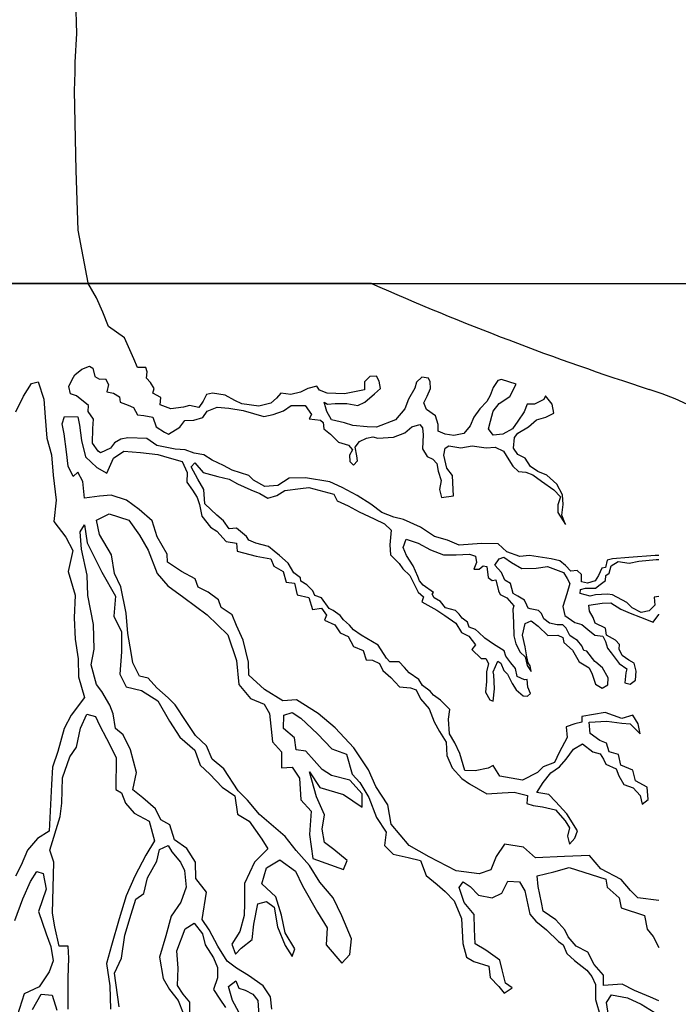
# Model space of a CAD drawing. Units: metres. Extents: x 56.8 to 70.3, y 119.8 to 133.4.
# Drawn here: x 65.3 to 65.7, y 125.8 to 126.4 of the extents above; entities that cross this region are included whole.
import ezdxf

# ---------------------------------------------------------------- set-up
doc = ezdxf.new("R2010")
doc.units = ezdxf.units.M
for name, color, linetype in [('M-SEKTION', 1, 'Continuous'), ('M-TRÄD', 4, 'Continuous'), ('M-TXT', 4, 'Continuous')]:
    doc.layers.add(name, color=color, linetype=linetype)
doc.styles.add('PONF', font='arial.ttf', dxfattribs={"height": 2.5})
doc.dimstyles.new('ponf', dxfattribs={"dimscale": 0.25, "dimtxt": 0.15, "dimasz": 0.2, "dimexe": 0.2, "dimexo": 0.2, "dimgap": 2, "dimtad": 1, "dimtih": 1, "dimtoh": 1, "dimtxsty": 'PONF', "dimblk": 'OBLIQUE', "dimcen": 2.5, "dimadec": 0, "dimazin": 0, "dimtm": 1e-09, "dimtfac": 1, "dimtmove": 0, "dimatfit": 3, "dimldrblk": 'OBLIQUE', "dimfxl": 1, "dimarcsym": 0})

# ---------------------------------------------------------------- blocks, each defined once
blk = doc.blocks.new('_OBLIQUE')
at = {"color": 0, "linetype": 'ByBlock'}
blk.add_line((-0.5, -0.5), (0.5, 0.5), dxfattribs=at)
blk = doc.blocks.new('*D9')
at = {"layer": 'Defpoints', "color": 0, "transparency": 16777216}
for p in [(65.43181036418954, 127.489599822144), (65.13181036418936, 127.4395998221439), (65.43181036418954, 127.439599822144)]:
    blk.add_point(p, dxfattribs=at)
at = {"layer": 'M-TXT', "color": 0, "lineweight": -2, "transparency": 16777216}
for p, q in [((65.13181036418936, 127.4895998221439), (65.13181036418936, 127.539599822144)), ((65.43181036418954, 127.489599822144), (65.43181036418954, 127.539599822144)), ((65.13181036418936, 127.489599822144), (64.27435286831123, 127.489599822144)), ((65.43181036418954, 127.489599822144), (65.13181036418936, 127.489599822144))]:
    blk.add_line(p, q, dxfattribs=at)
at = {"layer": 'M-TXT', "color": 0, "lineweight": -2, "transparency": 16777216, "xscale": 0.05, "yscale": 0.05, "zscale": 0.05, "rotation": 180}
blk.add_blockref('_OBLIQUE', (65.13181036418936, 127.489599822144), dxfattribs=at)
at = {"layer": 'M-TXT', "color": 0, "lineweight": -2, "transparency": 16777216, "xscale": 0.05, "yscale": 0.05, "zscale": 0.05}
blk.add_blockref('_OBLIQUE', (65.43181036418954, 127.489599822144), dxfattribs=at)
at = {"layer": 'M-TXT', "color": 0, "transparency": 16777216, "insert": (64.67179731567916, 127.5398882143574), "char_height": 2.5, "attachment_point": 5, "style": 'PONF'}
blk.add_mtext('{\\fTimes New Roman|b0|i0|c0|p16;\\H0.03x;Jord packas Ø\\fArial|b0|i0|c0|p34;300 }', dxfattribs=at)
blk = doc.blocks.new('*D10')
at = {"layer": 'Defpoints', "color": 0, "ltscale": 0.1, "transparency": 16777216}
for p in [(63.43181036418943, 128.0395998221439), (63.08980032695235, 127.4378588913123), (63.71033411965645, 127.4378588913123)]:
    blk.add_point(p, dxfattribs=at)
at = {"layer": 'M-TXT', "color": 0, "lineweight": -2, "ltscale": 0.1, "transparency": 16777216}
for p, q in [((63.08980032695235, 128.0395998221439), (63.08980032695235, 128.089599822144)), ((63.38181036418943, 128.0395998221439), (63.03980032695235, 128.0395998221439)), ((63.08980032695235, 128.0395998221439), (63.08980032695235, 127.4378588913123)), ((63.66033411965645, 127.4378588913123), (63.03980032695235, 127.4378588913123)), ((63.08980032695235, 127.4378588913123), (63.08980032695235, 127.3878588913123))]:
    blk.add_line(p, q, dxfattribs=at)
at = {"layer": 'M-TXT', "color": 0, "lineweight": -2, "ltscale": 0.1, "transparency": 16777216, "xscale": 0.05, "yscale": 0.05, "zscale": 0.05}
for p, rotation in [((63.08980032695235, 128.0395998221439), 270), ((63.08980032695235, 127.4378588913123), 90)]:
    blk.add_blockref('_OBLIQUE', p, dxfattribs=dict(at, rotation=rotation))
at = {"layer": 'M-TXT', "color": 0, "ltscale": 0.1, "transparency": 16777216, "insert": (63.08980032695233, 127.7387293567281), "char_height": 2.5, "attachment_point": 5, "style": 'PONF'}
blk.add_mtext('{\\H0.03x;400-600}', dxfattribs=at)
blk = doc.blocks.new('*D12')
at = {"layer": 'Defpoints', "color": 0, "transparency": 16777216}
for p in [(63.38181036418956, 126.240802212144), (63.08980032695246, 126.140802212144), (63.43181036418954, 126.140802212144)]:
    blk.add_point(p, dxfattribs=at)
at = {"layer": 'M-TXT', "color": 0, "lineweight": -2, "transparency": 16777216}
for p, q in [((63.08980032695246, 126.240802212144), (63.08980032695246, 126.3564253340188)), ((63.08980032695246, 126.3564253340188), (63.2481905043058, 126.3564253340188)), ((63.33181036418956, 126.240802212144), (63.03980032695247, 126.240802212144)), ((63.08980032695246, 126.140802212144), (63.08980032695246, 126.240802212144)), ((63.38181036418955, 126.140802212144), (63.03980032695247, 126.140802212144))]:
    blk.add_line(p, q, dxfattribs=at)
at = {"layer": 'M-TXT', "color": 0, "lineweight": -2, "transparency": 16777216, "xscale": 0.05, "yscale": 0.05, "zscale": 0.05}
for p, rotation in [((63.08980032695246, 126.240802212144), 90), ((63.08980032695246, 126.140802212144), 270)]:
    blk.add_blockref('_OBLIQUE', p, dxfattribs=dict(at, rotation=rotation))
at = {"layer": 'M-TXT', "color": 0, "transparency": 16777216, "insert": (63.16899541562911, 126.3947183080979), "char_height": 2.5, "attachment_point": 5, "style": 'PONF'}
blk.add_mtext('{\\H0.03x;100}', dxfattribs=at)
blk = doc.blocks.new('*D15')
at = {"layer": 'Defpoints', "color": 0, "transparency": 16777216}
for p in [(65.43181036418966, 125.5899317467283), (65.43181036418966, 125.5899317467283), (65.13181036418948, 125.5390612813125)]:
    blk.add_point(p, dxfattribs=at)
at = {"layer": 'M-TXT', "color": 0, "lineweight": -2, "transparency": 16777216}
for p, q in [((65.13181036418948, 125.5890612813125), (65.13181036418948, 125.6399317467283)), ((65.13181036418948, 125.5899317467283), (64.28495209977083, 125.5899317467283)), ((65.43181036418966, 125.5899317467283), (65.13181036418948, 125.5899317467283))]:
    blk.add_line(p, q, dxfattribs=at)
at = {"layer": 'M-TXT', "color": 0, "lineweight": -2, "transparency": 16777216, "xscale": 0.05, "yscale": 0.05, "zscale": 0.05, "rotation": 180}
blk.add_blockref('_OBLIQUE', (65.13181036418948, 125.5899317467283), dxfattribs=at)
at = {"layer": 'M-TXT', "color": 0, "lineweight": -2, "transparency": 16777216, "xscale": 0.05, "yscale": 0.05, "zscale": 0.05}
blk.add_blockref('_OBLIQUE', (65.43181036418966, 125.5899317467283), dxfattribs=at)
at = {"layer": 'M-TXT', "color": 0, "transparency": 16777216, "insert": (64.68239654713877, 125.6402201389417), "char_height": 2.5, "attachment_point": 5, "style": 'PONF'}
blk.add_mtext('{\\fTimes New Roman|b0|i0|c0|p16;\\H0.03x;Jord packas Ø\\fArial|b0|i0|c0|p34;300 }', dxfattribs=at)
blk = doc.blocks.new('*D13')
at = {"layer": 'Defpoints', "color": 0, "transparency": 16777216}
for p in [(63.7326808296053, 125.5390612813124), (63.08980032695246, 125.3408022121439), (63.80415707413825, 125.3408022121439)]:
    blk.add_point(p, dxfattribs=at)
at = {"layer": 'M-TXT', "color": 0, "lineweight": -2, "transparency": 16777216}
for p, q in [((63.6826808296053, 125.5390612813124), (63.03980032695246, 125.5390612813124)), ((63.08980032695246, 125.5390612813124), (63.08980032695246, 125.3408022121439)), ((63.75415707413825, 125.3408022121439), (63.03980032695246, 125.3408022121439))]:
    blk.add_line(p, q, dxfattribs=at)
at = {"layer": 'M-TXT', "color": 0, "lineweight": -2, "transparency": 16777216, "xscale": 0.05, "yscale": 0.05, "zscale": 0.05}
for p, rotation in [((63.08980032695246, 125.5390612813124), 90), ((63.08980032695246, 125.3408022121439), 270)]:
    blk.add_blockref('_OBLIQUE', p, dxfattribs=dict(at, rotation=rotation))
at = {"layer": 'M-TXT', "color": 0, "transparency": 16777216, "insert": (63.0064357294081, 125.4399317467281), "char_height": 2.5, "attachment_point": 5, "style": 'PONF'}
blk.add_mtext('{\\H0.03x;200}', dxfattribs=at)
blk = doc.blocks.new('*D14')
at = {"layer": 'Defpoints', "color": 0, "ltscale": 0.1, "transparency": 16777216}
for p in [(63.43181036418954, 126.1408022121434), (63.08980032695246, 125.5390612813117), (63.71033411965657, 125.5390612813117)]:
    blk.add_point(p, dxfattribs=at)
at = {"layer": 'M-TXT', "color": 0, "lineweight": -2, "ltscale": 0.1, "transparency": 16777216}
for p, q in [((63.08980032695246, 126.1408022121434), (63.08980032695246, 126.1908022121434)), ((63.38181036418955, 126.1408022121434), (63.03980032695247, 126.1408022121434)), ((63.08980032695246, 126.1408022121434), (63.08980032695246, 125.5390612813117)), ((63.66033411965657, 125.5390612813117), (63.03980032695247, 125.5390612813117)), ((63.08980032695246, 125.5390612813117), (63.08980032695246, 125.4890612813117))]:
    blk.add_line(p, q, dxfattribs=at)
at = {"layer": 'M-TXT', "color": 0, "lineweight": -2, "ltscale": 0.1, "transparency": 16777216, "xscale": 0.05, "yscale": 0.05, "zscale": 0.05}
for p, rotation in [((63.08980032695246, 126.1408022121434), 270), ((63.08980032695246, 125.5390612813117), 90)]:
    blk.add_blockref('_OBLIQUE', p, dxfattribs=dict(at, rotation=rotation))
at = {"layer": 'M-TXT', "color": 0, "ltscale": 0.1, "transparency": 16777216, "insert": (63.08980032695244, 125.8399317467276), "char_height": 2.5, "attachment_point": 5, "style": 'PONF'}
blk.add_mtext('{\\H0.03x;400-600}', dxfattribs=at)

msp = doc.modelspace()

# ---------------------------------------------------------------- linework, layer by layer
at = {"layer": 'M-SEKTION'}
msp.add_line((63.18980032695247, 126.240802212144), (67.30330534557108, 126.240802212144), dxfattribs=at)
at = {"layer": 'M-TRÄD'}
msp.add_line((65.48181036418984, 126.240802212144), (65.08181036418975, 126.240802212144), dxfattribs=at)
for points in [[(65.30972235949432, 126.4058764040549), (65.31029745648877, 126.3862571857949), (65.31029745648877, 126.3862571857949), (65.3091950166988, 126.3695814818223), (65.3091950166988, 126.3636953234753), (65.3091950166988, 126.3636953234753), (65.3091950166988, 126.3636953234753), (65.30882730936784, 126.3529053419907), (65.30882730936784, 126.3529053419907), (65.30993452457753, 126.3065703995606), (65.31103696436796, 126.2718149475832), (65.31678603403745, 126.2410997085354)], [(65.64914743185474, 126.0824686705495), (65.64695900669287, 126.0826032939634), (65.63172885424467, 126.0814322647531), (65.62222618075995, 126.0806515166244), (65.61907134919404, 126.0797561058482), (65.6180300197095, 126.075462270983), (65.61594736071314, 126.0752020216067), (65.61399474286483, 126.0709081867417), (65.61204212501654, 126.0677852872095), (65.60761622457741, 126.0663540086229), (65.60410161250259, 126.0672648814399), (65.60410161250259, 126.0714285916169), (65.6016283299123, 126.0737707430205), (65.59785330208017, 126.0735104936442), (65.59485935474734, 126.0766333001933), (65.59147495053696, 126.079495856472), (65.58639817749138, 126.080536853977), (65.57377151552575, 126.0826187560043), (65.56825410303648, 126.0818717268188), (65.56070421411644, 126.0846042522869), (65.55562744107085, 126.0894185859046), (65.54599472643807, 126.0895487105926), (65.53284723301405, 126.0885077130873), (65.5262084657141, 126.0913703632434), (65.51865857679407, 126.0935822960813), (65.51032744065836, 126.0990472540339), (65.50043447701248, 126.1034712135872), (65.49496724708936, 126.1049024921734), (65.48793785619549, 126.1076350167473), (65.48155950465227, 126.1124493512592), (65.47348878424603, 126.1175239342532), (65.46476719126115, 126.1220780184944), (65.4577379670831, 126.1254610744197), (65.44341893628227, 126.127673101135), (65.43397761553535, 126.1274624046762), (65.42733884826268, 126.1232986944995), (65.4197887926268, 126.1227781957467), (65.41315002532686, 126.1264215010485), (65.41054653487156, 126.129153932639), (65.40078361237431, 126.1322767391881), (65.39570700604456, 126.1348791390737), (65.38919827989268, 126.1380019456228), (65.38425188142794, 126.1411247521718), (65.37878465150482, 126.1421656557998), (65.37344746272977, 126.1439873084506), (65.36771998376574, 126.1445078072031), (65.35691573178394, 126.1465897092303), (65.35118808613136, 126.1506232947191), (65.34012341839227, 126.1510136687836), (65.3360881415476, 126.1502329206546), (65.33231311374331, 126.1481511125049), (65.32997003901748, 126.1448981812675), (65.32411218547261, 126.1422957804878), (65.3229406481236, 126.143336777993), (65.31955624391324, 126.1478908631286), (65.3196864517777, 126.1563485020479), (65.3202071165197, 126.1619434908112), (65.31695275345794, 126.1663675433476), (65.3172131691874, 126.169750599273), (65.31018377829352, 126.1754757127245), (65.30679937405478, 126.1765167102297), (65.30575804457078, 126.1808105450947), (65.3077104957027, 126.1849743491491), (65.30927265667344, 126.1877067807397), (65.31330793349082, 126.1909597119768), (65.3177338339294, 126.1927813646276), (65.31981649292632, 126.1914802107296), (65.32098819699115, 126.1866658762177), (65.32359152073006, 126.185234504648), (65.32710613283328, 126.1853646293362), (65.32879850164065, 126.182111698993), (65.32788721330473, 126.177817864128), (65.33179244900131, 126.177037115999), (65.33530706107615, 126.1749553069552), (65.33569751795369, 126.1718324074229), (65.34025362625728, 126.1700108486495), (65.34337778145456, 126.168709601768), (65.3457208561804, 126.1644157660086), (65.34936567614753, 126.1640253919444), (65.35457249034172, 126.1631146130044), (65.35652510819003, 126.1573894056759), (65.36147167337114, 126.1543967247089), (65.36368454023253, 126.1532256954989), (65.3704535153691, 126.1571291562993), (65.37331742158169, 126.1611628356657), (65.37852423577536, 126.1612929603536), (65.38373104996955, 126.1628543636282), (65.38633454042485, 126.1664976680359), (65.3920621860769, 126.168839726456), (65.39883116124186, 126.1681891959984), (65.40716213063335, 126.1668879491169), (65.41926812785644, 126.163374862381), (65.42460514994347, 126.1646760153851), (65.43072325247306, 126.1667579174122), (65.43514915291219, 126.1698807239612), (65.4432198732906, 126.169750599273), (65.44699490112218, 126.1646760153851), (65.4456426399109, 126.1620526576123), (65.45228140718302, 126.1612720024664), (65.45371319357294, 126.159840630897), (65.45423385831494, 126.1561974194724), (65.45813909401151, 126.1530746129234), (65.4626952023151, 126.1483903110107), (65.46842268125131, 126.1466987830479), (65.47089596384214, 126.1439663505633), (65.46907355385831, 126.1409736695966), (65.46933396958723, 126.1372002396068), (65.47141662858414, 126.1351183375795), (65.47375970330998, 126.1375906136711), (65.47336924643244, 126.1404531708439), (65.47245812481235, 126.1455277538379), (65.4749312406868, 126.1489108097632), (65.47896668422001, 126.1508625862081), (65.48274171205215, 126.1516432413539), (65.48560545152051, 126.1508625862081), (65.49471750141132, 126.1513830849609), (65.50122606081898, 126.1539853927572), (65.50539154552864, 126.1573684477887), (65.51007786169615, 126.1587997263749), (65.5115096480866, 126.1568479490359), (65.51203047954444, 126.1528143635471), (65.5115096480866, 126.1446169740041), (65.5142433464058, 126.1401929214676), (65.51762775061619, 126.1385013935048), (65.51984078419393, 126.1360292103965), (65.52062169794901, 126.1316051578601), (65.52244410793284, 126.1261402937851), (65.52153298631276, 126.1209355852087), (65.52270452366176, 126.1162513762792), (65.52960370669118, 126.117162156113), (65.52947349882672, 126.1209355852087), (65.52895283408472, 126.1290028500638), (65.52582867885906, 126.1332966858229), (65.5240062689036, 126.1408435449084), (65.52478734937506, 126.1450072550854), (65.52700021623643, 126.1464386266549), (65.53389939926531, 126.1451373797734), (65.54040795867297, 126.1463085019669), (65.54860872022785, 126.1451373797734), (65.55394590900289, 126.1455277538379), (65.55863205845455, 126.1431856024346), (65.5618864215163, 126.1382411441286), (65.56422949624213, 126.1345979327044), (65.56735365143943, 126.131345001467), (65.5716493440141, 126.1309546274026), (65.57581482872376, 126.1295233488162), (65.58076139390434, 126.1257499197206), (65.58792082594684, 126.1206753358325), (65.59182589489976, 126.1166416573605), (65.59039410853768, 126.112087573119), (65.59026390067268, 126.1075334879837), (65.59482000897626, 126.1006372523386), (65.59273718326351, 126.1059720847092), (65.59351826373498, 126.1122176978073), (65.59312764014105, 126.1178127795537), (65.58974323593068, 126.1240583917578), (65.58401559025026, 126.12926309944), (65.57867856819159, 126.131345001467), (65.57438287561747, 126.1343376833281), (65.57138892828463, 126.1391520169456), (65.56696302784606, 126.1413640436609), (65.56448974525522, 126.1450072550854), (65.56514061786223, 126.1511228355846), (65.56696302784606, 126.1537251433809), (65.57321133826846, 126.1574985724766), (65.57789748772014, 126.1615321588595), (65.5833647176438, 126.1630936551175), (65.5880510338113, 126.1653055879555), (65.5870095375831, 126.1705102965315), (65.58323467649518, 126.1754547548373), (65.58219318026643, 126.173242728122), (65.5767259503433, 126.1705102965315), (65.57243025776918, 126.1705102965315), (65.57073805567818, 126.1662164607724), (65.56696302784606, 126.1607515037139), (65.56396908051322, 126.1563275441607), (65.55837164272563, 126.1530746129234), (65.55264416376106, 126.1525541141709), (65.55004067330631, 126.1561974194724), (65.55108200281867, 126.1607515037139), (65.55264416376106, 126.1666067418535), (65.55615877586426, 126.170900670596), (65.56240708625884, 126.1750643807731), (65.56618211409042, 126.182220865794), (65.55746052107773, 126.1849532982786), (65.55537769536497, 126.1844328925093), (65.55264416376106, 126.180269088455), (65.55095196167005, 126.1757150042138), (65.54899934382176, 126.172071698912), (65.54496390026073, 126.167907988735), (65.54144928818535, 126.1630936551175), (65.53936662918898, 126.1580190712294), (65.53559160135686, 126.153595018693), (65.52986395570426, 126.1524239894827), (65.52478734937506, 126.1532046446284), (65.52062169794901, 126.154896172591), (65.52062169794901, 126.1587997263749), (65.51905970372248, 126.1637441846809), (65.51385288952827, 126.1675176146707), (65.51242093642252, 126.1714210754712), (65.5142433464058, 126.175194505461), (65.51632600540272, 126.1797485897025), (65.51606575636181, 126.1836521443803), (65.51502442687726, 126.1857340464076), (65.51124939907352, 126.1862545451601), (65.50799503598338, 126.1833918950041), (65.50703023070457, 126.1799018144687), (65.50351561862973, 126.1735260775765), (65.50130275176836, 126.16793099583), (65.49596556299332, 126.1614251342494), (65.48490089525478, 126.1572614231786), (65.47943366533111, 126.1573914548834), (65.47097248804732, 126.1581722030124), (65.46628633859567, 126.1597336062869), (65.45860624181117, 126.1615552589377), (65.45600275135587, 126.1663695925554), (65.45431054926487, 126.1718345496139), (65.45639320823341, 126.1705333966098), (65.46068890080753, 126.1710538014849), (65.46758808383694, 126.1710538014849), (65.47396643540799, 126.169882773169), (65.4780018789412, 126.1717044249257), (65.48359931675716, 126.1765187594376), (65.48711392883199, 126.1797716897805), (65.48633284836053, 126.1839354938348), (65.48477085410616, 126.1869281748017), (65.48099582627404, 126.1866679254255), (65.47774146321228, 126.1835451197703), (65.47787167107674, 126.1788609108408), (65.4661561307312, 126.1766488841255), (65.45613295922033, 126.17703925819), (65.45157685091729, 126.1787307861528), (65.4501450645552, 126.1810728436787), (65.44493808364462, 126.1796415650925), (65.44051218320604, 126.1775596639593), (65.43504495328291, 126.176128385373), (65.42905705858941, 126.17703925819), (65.42671398386358, 126.174176608034), (65.4233295796532, 126.1711839261732), (65.41630018875932, 126.1694923991045), (65.40640705839708, 126.1707935521087), (65.4023195983935, 126.1727677777489), (65.39672216057754, 126.1757605525932), (65.38943252067058, 126.1769315818032), (65.38591790859576, 126.1762809583625), (65.38396529074745, 126.1722473719796), (65.38136180029217, 126.1687341922602), (65.3760247782335, 126.1699052214702), (65.37251016613084, 126.1688643169481), (65.36509031835942, 126.1679534441312), (65.35884200796484, 126.1701654708465), (65.35923263155821, 126.1744593057117), (65.35467652325516, 126.1770617064912), (65.35545760372663, 126.1796640133937), (65.35324473689309, 126.1831771940073), (65.35103170331533, 126.1856494692046), (65.35142232690926, 126.1894228062113), (65.35064124643779, 126.192025206991), (65.34582488912167, 126.192025206991), (65.34364886723435, 126.1968938446124), (65.33818191243301, 126.2091256260952), (65.32889903346043, 126.2157747775396), (65.32560753599763, 126.2240931633195), (65.32194440815886, 126.2324116429766), (65.31678603403745, 126.2410997085354)], [(65.27502632051694, 126.1660944399316), (65.2794157093853, 126.1752069866736), (65.28414270508112, 126.1826320117791), (65.28785671360768, 126.1836445063432), (65.29123311528004, 126.1735194641432), (65.29190849564968, 126.1630569553454), (65.29292148284624, 126.1509069240172), (65.29562250417624, 126.141119349309), (65.29663549137278, 126.1293068784556), (65.29832369222315, 126.1147942966302), (65.29697309819969, 126.1023067978103), (65.30406367511497, 126.0931942510686), (65.30811529044061, 126.0854317593655), (65.3054142691379, 126.0732817280373), (65.30946588446352, 126.0594441732844), (65.30879067081025, 126.046281647392), (65.30946588446352, 126.0337940555889), (65.31115408531389, 126.0223190513332), (65.31149235900469, 126.0120038995227), (65.31486876070487, 125.9998537743172), (65.30710297013631, 125.9897288259942), (65.30305118806648, 125.981966241308), (65.29933717956776, 125.9684662470302), (65.29629838469448, 125.9593537002881), (65.29562317104066, 125.949228658982), (65.29427257704558, 125.922228578337), (65.28751960692937, 125.917841131695), (65.28177979075338, 125.9110910415729), (65.27806561553828, 125.9023160553058), (65.27468921383809, 125.8959035256585)], [(65.64914743185474, 125.8818520533588), (65.63685264216713, 125.8834077370245), (65.63267015211261, 125.8875883996566), (65.62723293166584, 125.8940684601744), (65.61531299330292, 125.9001303884468), (65.6088302754146, 125.9080736762364), (65.59419164348404, 125.9074466186843), (65.5772527837191, 125.9066104489646), (65.57035176678548, 125.912881490298), (65.55926825976897, 125.9145537367542), (65.55439938583388, 125.907489838906), (65.5512625599373, 125.8995465511164), (65.54457060915395, 125.8972471532304), (65.53118670758779, 125.899128512748), (65.51550257818784, 125.907280819722), (65.50379187269102, 125.9137608793457), (65.49333573084334, 125.9263029620131), (65.49145363533846, 125.9373817235311), (65.4843433855098, 125.948042446681), (65.48016106214384, 125.9578670930941), (65.47154133470706, 125.9706793913326), (65.46066706055774, 125.982176285096), (65.45083828390564, 125.9905377042372), (65.43829098037443, 125.9984809920272), (65.43034429922666, 125.9980628597817), (65.41967909122816, 126.0045429202995), (65.41047767974435, 126.0129043394408), (65.410234769564, 126.0205187293968), (65.40730700981769, 126.0332698303542), (65.403333752602, 126.0418401756963), (65.40082429190154, 126.04811121703), (65.39434157398539, 126.052291880556), (65.39287761075431, 126.0566816553553), (65.38681319188292, 126.0612803572496), (65.38095767241869, 126.0642068117937), (65.37928464303734, 126.0690146249611), (65.37133812863378, 126.0731952884873), (65.36318238133575, 126.0786301592073), (65.36297314846854, 126.0832289540848), (65.35711779572068, 126.0934716388663), (65.35419003600221, 126.102669134744), (65.34666165387246, 126.1093582144459), (65.33934233792135, 126.1147930860599), (65.33034465756266, 126.1176598337372), (65.32370589026216, 126.1171393349846), (65.31498429724945, 126.1158381819805), (65.31394296776492, 126.125596973904), (65.31107922829653, 126.1309318062742), (65.30834552997733, 126.1284595310768), (65.30535158261667, 126.134575111576), (65.30444029428074, 126.142902625807), (65.30313871578312, 126.153311948188), (65.30183697054129, 126.1591672802052), (65.30326875693174, 126.1634611150702), (65.31107922829653, 126.1632008656939), (65.31199034991661, 126.1583865320762), (65.31316188729345, 126.1494084873876), (65.31550496201928, 126.140039975651), (65.32201368814333, 126.133794363447), (65.32787137497182, 126.13054143221), (65.33177661064057, 126.1392593205055), (65.33776450533408, 126.1432929068883), (65.34752742783132, 126.1425122517428), (65.3575505993422, 126.1413411295493), (65.36409300280722, 126.1393731454095), (65.37177309959172, 126.1371612116774), (65.3746368390601, 126.1307854747851), (65.37437659004702, 126.1251903930387), (65.37776099425739, 126.1205061832151), (65.38049469257714, 126.1163423800548), (65.38179643781844, 126.1121786689837), (65.38322822420835, 126.1054125580272), (65.38817478938947, 126.099036821135), (65.39194981719376, 126.0966946697314), (65.39728683925243, 126.0907093069036), (65.40327473394538, 126.0896683093984), (65.40379539868793, 126.0849841004689), (65.41472985853417, 126.0821215432961), (65.42332124368298, 126.0806902656039), (65.42514365366625, 126.0763963368614), (65.43048084244131, 126.0731434065185), (65.43230325242514, 126.0670279181083), (65.43711960974126, 126.0665074193558), (65.43855139610335, 126.059611183711), (65.44545057913277, 126.0580497813303), (65.44753340484552, 126.0510235139808), (65.45287042690418, 126.0518041691263), (65.4557736788873, 126.0478274017652), (65.454471933646, 126.0449648454865), (65.46059003620397, 126.0421022883137), (65.4635839835368, 126.0375481101951), (65.46840034085292, 126.0354663020452), (65.47139428818575, 126.0296109709224), (65.47699172597387, 126.0272689125021), (65.47881413595717, 126.0218039554436), (65.48245895592484, 126.0216738307556), (65.48649423274222, 126.0197220534166), (65.488591563059, 126.0156330454431), (65.49314750461838, 126.0115993669708), (65.49822427766397, 126.0061344099124), (65.504602629235, 126.0056140041431), (65.50798720016121, 126.0044428819498), (65.51033027488704, 125.9991081425628), (65.515407047961, 125.9933829352339), (65.51840099529329, 125.9858361700257), (65.52152498377475, 125.9801109626969), (65.52530001157905, 125.9738653504929), (65.52582067634887, 125.9661883667191), (65.52881462368171, 125.958901849993), (65.53447458124685, 125.9527342006644), (65.53890048168599, 125.9496113011321), (65.54905386106077, 125.9438861876806), (65.55790549522264, 125.9444066864331), (65.56493488611652, 125.9449270922026), (65.57261498290102, 125.9428451901753), (65.57235473388793, 125.9381609812459), (65.57599955382723, 125.9371200767238), (65.58146678377872, 125.9363393285951), (65.58888663155014, 125.9345176768381), (65.59461411048635, 125.928141939052), (65.59721760094165, 125.9241083535633), (65.59591585569981, 125.9192940199455), (65.59721760094165, 125.9146097171387), (65.60021154827447, 125.917992773064), (65.60177354252885, 125.9222867009123), (65.5956554399709, 125.9323057431063), (65.58888663155014, 125.9394622281274), (65.58511160371802, 125.9434958136161), (65.57808221282414, 125.9446668428261), (65.58185724065626, 125.9505221739491), (65.58628314109485, 125.9559871319017), (65.59135991414044, 125.959630343326), (65.59524881132877, 125.9639628341873), (65.59941429601061, 125.9698181653103), (65.60462111020426, 125.9729409718594), (65.61060917161414, 125.9682567620358), (65.6150349053369, 125.9672157645305), (65.61698752315681, 125.9640929588756), (65.61828926839864, 125.9611002770145), (65.62427716306377, 125.958367845424), (65.62583932403452, 125.954334166058), (65.62883327136736, 125.949389707752), (65.63417029342602, 125.947307805725), (65.63820557027123, 125.9428838461717), (65.63937710762022, 125.937939387866), (65.64289188643927, 125.9405416947682), (65.64224101383226, 125.9478283044775), (65.63560224653232, 125.9514716097793), (65.63404008556157, 125.9575870972951), (65.62701086141135, 125.960579778262), (65.6255789083056, 125.966825390466), (65.62024188624693, 125.9683867937405), (65.61867972527618, 125.9733313459239), (65.61477465632382, 125.9748927491984), (65.60917721850785, 125.9789263346872), (65.60852634590086, 125.9855623209557), (65.6189401410051, 125.9860828197081), (65.62766173401835, 125.9850418222029), (65.63234788347002, 125.9846515411219), (65.63820557027123, 125.9787962099989), (65.63703403292223, 125.9845214164336), (65.63404008556157, 125.9895959994276), (65.62753152615389, 125.9876442229827), (65.6178988115211, 125.9911574027021), (65.60435535944964, 125.9889218109927), (65.60435535944964, 125.9855387550671), (65.60031991591643, 125.9844978505453), (65.59524330958723, 125.9829364472708), (65.59576397432923, 125.9765607103785), (65.59120786602618, 125.967842822083), (65.58847433442227, 125.9621176156483), (65.58183556712231, 125.9595153087458), (65.57858120406055, 125.9562623775084), (65.5698596110473, 125.9518384179552), (65.55658207647468, 125.9541804754815), (65.55279521157975, 125.9604432270011), (65.54980126421908, 125.9587516990383), (65.54225137529905, 125.9571902957637), (65.53626348063338, 125.9574505451403), (65.53339957444916, 125.9673394626458), (65.5304056270885, 125.9735850748498), (65.5272814718912, 125.9787897825321), (65.5266305992842, 125.9872474214514), (65.52754188762012, 125.9929726278861), (65.522074657697, 125.9983073681673), (65.51803938085179, 126.0013001421174), (65.51608676303188, 126.0036422005375), (65.51160967973048, 126.0069800800164), (65.50939681286911, 126.0103631359418), (65.50379937508153, 126.0142665967425), (65.50106584347762, 126.0173894962747), (65.49807172940112, 126.0206424266179), (65.49260449947799, 126.0206424266179), (65.49065204834554, 126.02285436035), (65.48570548316441, 126.0302710947473), (65.4758123528027, 126.0362564575751), (65.47138645236357, 126.0392491394362), (65.46917358553003, 126.0419816649039), (65.46552876556291, 126.0451044705589), (65.46357614771462, 126.0475766536672), (65.4596710787617, 126.0505694276173), (65.45719779617141, 126.0516103321394), (65.45290210359728, 126.0579860690317), (65.44886666003624, 126.0592872229297), (65.4478253305517, 126.0618896237095), (65.44418051058403, 126.0655329281172), (65.44079527276556, 126.0676862734637), (65.44053485703664, 126.0696380499086), (65.43662962136789, 126.0723705753764), (65.43337542499414, 126.0780956888279), (65.42842885981301, 126.0825196492753), (65.42517449675127, 126.0849919244727), (65.42205034155397, 126.0878544816455), (65.41463066049839, 126.0896761342963), (65.4104650090729, 126.0914977860529), (65.40916343054744, 126.0935796880802), (65.40343578489485, 126.098394021698), (65.39914009232072, 126.0980036476334), (65.39575568811036, 126.1026878574571), (65.39198066027822, 126.1060709124883), (65.38482122826356, 126.1125767740688), (65.38430039677735, 126.1209042882999), (65.38091599256697, 126.1270198696932), (65.37701075687039, 126.1341762608369), (65.37909358258369, 126.1363882875522), (65.38404014776427, 126.1307932058057), (65.3925013250486, 126.1285812720736), (65.39914009232072, 126.1270198696932), (65.40395644963685, 126.1242873442251), (65.41176675428635, 126.1207741636119), (65.41684352735976, 126.1185622307739), (65.42165988467643, 126.1158297053059), (65.42673665772202, 126.1173911085804), (65.43142280717367, 126.1203838825306), (65.4406650649011, 126.1215549117406), (65.44535121435277, 126.1220754104933), (65.45993049416668, 126.1181718567094), (65.46201331987943, 126.1143984267196), (65.46841501214551, 126.1113816210708), (65.47466332256792, 126.1078684404572), (65.48351495672925, 126.1038347610912), (65.48950285139492, 126.1009722048124), (65.49327787922705, 126.0973288995106), (65.49262700659222, 126.0887411367972), (65.49288742232113, 126.0828858977636), (65.49809423654317, 126.0778113147696), (65.50004685436363, 126.0748186338029), (65.50421233907329, 126.0709150791248), (65.50902869638996, 126.0611562863072), (65.5121651888265, 126.0584787175139), (65.51125406720641, 126.0554860356531), (65.51984545232737, 126.0508018267233), (65.5246618096435, 126.0475488954863), (65.53104016121453, 126.0432549676378), (65.53429452427629, 126.0377901035628), (65.53859021685096, 126.0355780768475), (65.54249528583117, 126.0305034938535), (65.54028241896978, 126.0277710613687), (65.54574964889291, 126.0225663536867), (65.54848334721267, 126.0226964783747), (65.55004534146758, 126.0197037035307), (65.5488738040902, 126.0147592452247), (65.5488738040902, 126.0092943811497), (65.54822293148375, 126.0030487689457), (65.55069621407404, 125.9986247155151), (65.55277903978678, 125.9978440603693), (65.55355995354242, 126.0050004524071), (65.55303928879987, 126.0131978419502), (65.55264883192233, 126.0147592452247), (65.55538236352625, 126.0210049504122), (65.55707473236146, 126.0198338282187), (65.55889714231691, 126.015670118042), (65.56097980131383, 126.0134580913267), (65.5638435407822, 126.0081232589562), (65.56605657435941, 126.0043499219498), (65.57009185120462, 126.0009668669184), (65.57269534165937, 126.0007066175421), (65.57438754377874, 126.0022680208166), (65.57282788360502, 126.0059542656024), (65.57243742672692, 126.0103782251557), (65.57100547362117, 126.0101179757795), (65.56657957318205, 126.0121998778065), (65.56566845156252, 126.016884086736), (65.56293475324276, 126.020006893285), (65.56007101377438, 126.0240405717572), (65.55902968426201, 126.0270332536181), (65.55291158173243, 126.0309368082961), (65.54783480868684, 126.0344499880156), (65.54418998871918, 126.0379631686291), (65.54236757873534, 126.0393944463213), (65.53872275879606, 126.0408257249078), (65.5378114704323, 126.0438184067687), (65.53468748195084, 126.046030433484), (65.53299511311563, 126.0483724910102), (65.53078224628209, 126.0504543930372), (65.5249245594536, 126.0520157963117), (65.52206065326939, 126.0557892254074), (65.51841583330172, 126.0580012521227), (65.51711408808826, 126.0600830602727), (65.51789516855972, 126.0609939330897), (65.51203748175851, 126.0652877688487), (65.5098244481813, 126.0678901696285), (65.50878311869675, 126.0703623518427), (65.50617962821363, 126.0764778393588), (65.50227455926127, 126.0824632960638), (65.50032194141298, 126.0871475049934), (65.5020141435318, 126.0919618386111), (65.50904353442567, 126.0896197810849), (65.51620296646817, 126.0858463510951), (65.52388306325267, 126.0828536701281), (65.53117270315963, 126.0828536701281), (65.53885296666051, 126.0832439503153), (65.5424977865998, 126.0822030466874), (65.54292125392715, 126.0785478189667), (65.54148930084868, 126.0746442642887), (65.54448324818152, 126.0746442642887), (65.54695653077181, 126.0764659169397), (65.54903935648511, 126.0762056675632), (65.54982027024019, 126.0698299306712), (65.5520333038174, 126.0680082780202), (65.55424617067877, 126.0683986520846), (65.55580833164952, 126.0618927905044), (65.55684966113407, 126.0598108884771), (65.56062468896619, 126.0578591111383), (65.56465996578302, 126.0533050268968), (65.56413930104102, 126.0513532495578), (65.56452975791856, 126.043285984703), (65.56479017364802, 126.0357391256175), (65.5658315031604, 126.0310549166877), (65.56843499361514, 126.0263707077582), (65.57129873308352, 126.0236382752736), (65.57247027043252, 126.0185636922797), (65.57481334515835, 126.0150505116661), (65.57429268041635, 126.0183034429035), (65.57312114306735, 126.0201250955542), (65.57234006256806, 126.0235081505854), (65.57129873308352, 126.0294935134132), (65.56986677997722, 126.0361294996817), (65.57129873308352, 126.0430257353268), (65.57481334515835, 126.044457013913), (65.5788487887194, 126.0413342082581), (65.58444605979113, 126.0359993749937), (65.59030391333602, 126.0361294996817), (65.5931676528044, 126.0348283466776), (65.59381852541085, 126.031965789505), (65.59889529845643, 126.0275417369683), (65.60123837318281, 126.0233780258974), (65.60280036743718, 126.0206455004294), (65.60852801308977, 126.0171324136934), (65.6102202152086, 126.0134891092857), (65.61230304092135, 126.0077639019568), (65.6160779020098, 126.0054218444309), (65.61946247296385, 126.0073735278924), (65.6195926808283, 126.0114072072587), (65.61633831773872, 126.0172624453982), (65.61243308206997, 126.0203853449304), (65.61178237615152, 126.0209057498059), (65.60722626787576, 126.026891206511), (65.60540385789247, 126.027281487592), (65.6042323205151, 126.0298838874777), (65.60175903792481, 126.033136818715), (65.59928575533452, 126.0345680973013), (65.59733313751406, 126.0359993749937), (65.59525047851714, 126.040163179048), (65.5931676528044, 126.0421149563868), (65.58991328971426, 126.0421149563868), (65.5854875560199, 126.0431558600147), (65.5821029850653, 126.045628043123), (65.58080123985185, 126.0488809743604), (65.57910903773248, 126.050572501429), (65.57416247255135, 126.0514833742461), (65.57299093520234, 126.0518737483105), (65.57234006256806, 126.0536954009613), (65.57090027366742, 126.0565963342866), (65.56699503797083, 126.058938484796), (65.56439171423192, 126.0604998880705), (65.56282955328899, 126.066225001522), (65.55944514905079, 126.0681767788608), (65.55749253123034, 126.0727308631023), (65.55358729553375, 126.0768946671566), (65.55619078598905, 126.0806680962523), (65.55892448430879, 126.0815788760861), (65.56335021803154, 126.0784560704312), (65.56946832056167, 126.0749428898176), (65.57766924883238, 126.0752031391938), (65.5843080161045, 126.0761139190276), (65.59368031500837, 126.0726007384141), (65.59576314072112, 126.0692176833829), (65.59733013654116, 126.0661545837006), (65.59563776773378, 126.0601691269955), (65.59329469300795, 126.0528826111635), (65.59446623035694, 126.0476779025872), (65.60032408390182, 126.0436442241152), (65.6043593607192, 126.0423430702169), (65.60774393167324, 126.0394805130441), (65.61190941635508, 126.0362275827012), (65.61659556580673, 126.0355769592604), (65.61802751891302, 126.0325842773993), (65.61932926412649, 126.0286807236154), (65.62128171525895, 126.0258181664428), (65.62609807257506, 126.0197026789268), (65.63052397301419, 126.0165798732718), (65.6298731004072, 126.0142377218683), (65.62935243563736, 126.0085125154336), (65.63247659086248, 126.0076017355998), (65.63560074605978, 126.0099438861092), (65.63586099507286, 126.0151485017021), (65.63481966558831, 126.0198328036151), (65.63172885424467, 126.0217082944591), (65.62769341071146, 126.0243106952389), (65.62600120859209, 126.0279539996466), (65.626261624321, 126.0308165568194), (65.62391854959517, 126.033288832911), (65.61871156868513, 126.0362815138776), (65.61806069607812, 126.0401849746784), (65.61207280138517, 126.0431777495227), (65.61090126403617, 126.046560805448), (65.6086883971748, 126.0500738921842), (65.60842798144533, 126.0535870727975), (65.61610824494622, 126.054888319679), (65.62118485127542, 126.0550183504899), (65.626912496928, 126.0513751390657), (65.63237972687895, 126.0489028629739), (65.63849782940909, 126.0466908371528), (65.64578746931605, 126.0438282799799), (65.64904166566195, 126.0481222087225), (65.64914743185474, 126.0483498946699)], [(65.42384324218112, 125.8186162620863), (65.42317019589211, 125.8256801599344), (65.41879547831579, 125.8320712667782), (65.41038248294974, 125.8381260228236), (65.403315580189, 125.8424989390454), (65.39793137653707, 125.8465354123792), (65.39254717288516, 125.855281150945), (65.38749940901982, 125.8646996823032), (65.38346113123009, 125.8707544383485), (65.38581670991155, 125.8865640756566), (65.37975945994224, 125.8946371153077), (65.37942285343982, 125.9040556457717), (65.37435908449791, 125.9119675436696), (65.36729218173771, 125.9170132517895), (65.36460016326967, 125.9257589903552), (65.3592157929019, 125.9287863218864), (65.35618716793144, 125.9351775217137), (65.34878382535628, 125.9415686276633), (65.34306301520193, 125.9462778928957), (65.3450821540968, 125.9563691222748), (65.34171692259608, 125.9694877770622), (65.33734220504759, 125.9782335165224), (65.33296748747128, 125.9819336399516), (65.33162139486487, 125.9903430295069), (65.32960242268639, 125.9953886437497), (65.3248910986071, 126.0034616842946), (65.32186247363663, 126.0074981576283), (65.31883384866617, 126.0189349716981), (65.32051638103079, 126.0280170592746), (65.32017994124419, 126.0424812057694), (65.31681470977131, 126.0592999839863), (65.31647810326888, 126.0710731479606), (65.31311303848399, 126.0862099924764), (65.31243999219498, 126.0963013157328), (65.31479557087644, 126.1003377890666), (65.31647810326888, 126.0899101159056), (65.3248910986071, 126.0727549877842), (65.33296748747128, 126.0589636340817), (65.33195800136784, 126.0471904710015), (65.33633271894416, 126.0381083825311), (65.33637189799886, 126.0265462869486), (65.3353624119238, 126.0134277260383), (65.33906408321111, 126.0060273853023), (65.34815012486618, 126.0040091946801), (65.35757260630837, 125.9979544386347), (65.36430290253831, 125.9861812746604), (65.37036015250708, 125.9767627441963), (65.37910958765971, 125.9693624964436), (65.38213821263018, 125.9606167578777), (65.38785902278508, 125.9552347928365), (65.39492592554527, 125.9478344521006), (65.40232926811989, 125.9427888369639), (65.4040118004845, 125.9320248156866), (65.41074226345866, 125.9279883423528), (65.41814560600544, 125.9175606691917), (65.42151083750616, 125.9118423560342), (65.41377088842913, 125.9041056653936), (65.40805007827478, 125.8916598025045), (65.40805007827478, 125.880223081418), (65.40771363848819, 125.8731591835698), (65.40535789309035, 125.8637406531057), (65.40064673572745, 125.8563404053529), (65.40266587462285, 125.850621998318), (65.40603093937936, 125.8539857727368), (65.4124247958511, 125.8590313869796), (65.4134342819267, 125.8681135684332), (65.415790027324, 125.8798866394243), (65.42083779121715, 125.8812321302373), (65.42521250876564, 125.8778684488018), (65.42723148094467, 125.8664316347321), (65.431606198521, 125.8556676125606), (65.43564447631127, 125.8492765066106), (65.43732700867588, 125.8536494228325), (65.431606198521, 125.8630678603133), (65.42959122761151, 125.8732427352747), (65.42622599613863, 125.884006664463), (65.41814960727444, 125.8914070051987), (65.4208416257425, 125.9008254426798), (65.42858157482007, 125.9055347079119), (65.43766761647514, 125.8988072529515), (65.44170572752121, 125.8903978633961), (65.45045516267385, 125.8749245759923), (65.45617597282873, 125.8658423945387), (65.45550292653972, 125.8560875141701), (65.46458896819479, 125.8453235849818), (65.4693001255577, 125.8503692001184), (65.47030977834913, 125.8594512885888), (65.46458896819479, 125.8729062923869), (65.45954120432945, 125.8833339655479), (65.45180125528024, 125.8924160531242), (65.44574400531094, 125.9021709334929), (65.43800405626173, 125.9109167659363), (65.43161019979054, 125.9189897126038), (65.41680351469643, 125.9317720174869), (65.40973661193622, 125.9401814070422), (65.40435240825647, 125.9455633711893), (65.39593941291771, 125.9583456769665), (65.38920911665994, 125.9640640840014), (65.38584388515922, 125.9718006807647), (65.37945002871531, 125.9778554377039), (65.37406582503556, 125.9859284773549), (65.3676719685922, 125.9956833577235), (65.36363385751831, 125.9997198310573), (65.35689972670737, 126.0055371588548), (65.35185196284203, 126.0112555658897), (65.3468041989767, 126.0122647076925), (65.34310252771722, 126.0200013044557), (65.34209287489742, 126.0260560613949), (65.34007373600255, 126.0371564325769), (65.33906424992695, 126.0489295965512), (65.33603562495648, 126.0644028839548), (65.33233395366918, 126.072139480718), (65.33065125456089, 126.0829035028895), (65.32358451851653, 126.0946766659697), (65.32190181940771, 126.1030860555251), (65.32930532869871, 126.1067861789545), (65.34074678229156, 126.1030860555251), (65.3468041989767, 126.0943402239761), (65.35185196284203, 126.0855944845161), (65.35723616652179, 126.072139480718), (65.36332909442483, 126.0649204948625), (65.37275157586649, 126.058193039008), (65.3862123350984, 126.0481018096288), (65.3983268350081, 126.0363286456545), (65.40337459887344, 126.0215281501492), (65.40472069145146, 126.0074003544528), (65.41145098770978, 125.9993273148021), (65.41952754328925, 125.9959636333666), (65.42255616825972, 125.9905815753422), (65.42423870065215, 125.9740991461358), (65.42962290430407, 125.9683808329782), (65.42962290430407, 125.9589623016197), (65.43568032098922, 125.9592986515244), (65.44005503856553, 125.9529075455744), (65.44072808485456, 125.9404616826853), (65.44678533479548, 125.9337341338476), (65.44577584871988, 125.9202791300494), (65.4477949876153, 125.9061513334593), (65.46563029767933, 125.8997602275093), (65.46764943657419, 125.9051422846396), (65.45990948752498, 125.9115333905895), (65.45452528387307, 125.9155698639233), (65.45317919126721, 125.9233065545639), (65.45452528387307, 125.931715851136), (65.44981395979377, 125.9421435234029), (65.44577584871988, 125.9566076690039), (65.45183309868919, 125.9475255805335), (65.46563029767933, 125.9434890142163), (65.47639887172738, 125.9360887664637), (65.47639887172738, 125.9438253641208), (65.46933196896664, 125.9518984037718), (65.45856339491914, 125.9545893853982), (65.45317919126721, 125.9579531598172), (65.44846786718793, 125.9633352178416), (65.44375670982501, 125.9687171819887), (65.43803589967067, 125.969389973887), (65.43702641356724, 125.9764537796458), (65.43063255712389, 125.981835836776), (65.43096899691048, 125.9895724335393), (65.43568032098922, 125.9912543681343), (65.44072808485456, 125.9878905937155), (65.4504870060828, 125.9788084122619), (65.4589000014494, 125.9700626728017), (65.46731283007178, 125.9670353412708), (65.4706780615725, 125.9552621781906), (65.47505277912099, 125.9505529120644), (65.48043698280128, 125.9418071734986), (65.4848117003776, 125.9300340104184), (65.49053251053195, 125.9216246208628), (65.48952302445635, 125.9138880240998), (65.49457078832168, 125.9088424089632), (65.50332022344703, 125.9068241253575), (65.51038712623506, 125.9051422846396), (65.51375219099211, 125.8963964530906), (65.5201460474633, 125.8910144889435), (65.52472866415012, 125.8869457870802), (65.5299566517024, 125.8815109154661), (65.53434820793557, 125.8712683236678), (65.53497557310386, 125.8568449762542), (65.5372759676535, 125.8489015945872), (65.54145829102, 125.8463932713946), (65.55024157020273, 125.8436757430514), (65.55086893539885, 125.8369866633495), (65.55609692295059, 125.8317608118137), (65.5590246826969, 125.8277891674718), (65.56383437123115, 125.8309247350772), (65.55986111401546, 125.8336421704371), (65.5579790184833, 125.841376439043), (65.55651522196806, 125.847020328947), (65.54835930798201, 125.8528733319123), (65.5422948890828, 125.8566358631928), (65.54187659006531, 125.8652063015184), (65.54166752388667, 125.8735676276764), (65.5358120044508, 125.8806748387296), (65.53288441142033, 125.889454203256), (65.53518463925468, 125.8925897699673), (65.53936712933702, 125.8898723346073), (65.5441769846155, 125.8848555022558), (65.5521236657349, 125.8833922740895), (65.55776995233248, 125.8861097103436), (65.5613249105307, 125.8930078083357), (65.56801686131405, 125.8925897699673), (65.5711536871828, 125.8873639184317), (65.57408144690073, 125.8737766468605), (65.57746868536817, 125.869711484619), (65.5837423371335, 125.8646946522674), (65.59064335406768, 125.8580055725653), (65.59336188091895, 125.855915287741), (65.59566227546858, 125.8508984544953), (65.60005383170176, 125.8469268110473), (65.60716408153041, 125.841282827266), (65.61009167453251, 125.8375202959855), (65.61218300293187, 125.832921501108), (65.61218300293187, 125.8241420435986), (65.61511059593397, 125.8141084709844)], [(65.64914743185474, 126.0587548953037), (65.64643834192304, 126.0582713747105), (65.64682879882841, 126.0535870727975), (65.64357443573883, 126.0503341415605), (65.63875807842217, 126.0492932370384), (65.63355126422796, 126.052025669523), (65.63055731689568, 126.0551484751782), (65.62222618075995, 126.0597026532968), (65.61923223342713, 126.0599628096898), (65.61233321711408, 126.0595725286088), (65.60907885405234, 126.0587917804798), (65.60335120839974, 126.0603531837543), (65.60361162412921, 126.0628254598458), (65.60634532244842, 126.0634759894093), (65.61233321711408, 126.0634759894093), (65.614936540853, 126.0656880161245), (65.61806069607812, 126.0679000428398), (65.61832111180759, 126.0708927238068), (65.62014352179142, 126.072324002393), (65.62131505914041, 126.0764878064473), (65.62548054385009, 126.0789599886616), (65.63185906210913, 126.0780492088278), (65.6374563332087, 126.0792202380378), (65.64747967143542, 126.0801310178716), (65.64914743185474, 126.0801905590308)], [(65.30544361175036, 125.8186422500095), (65.30544361175036, 125.8368065199335), (65.30578021825279, 125.848243240126), (65.30544361175036, 125.8553071388682), (65.30005940809845, 125.8553071388682), (65.29770366270061, 125.8664075100502), (65.29635773681113, 125.874480549701), (65.29703078310015, 125.9040815407118), (65.29467503770232, 125.91114543856), (65.30073245438746, 125.9306551992973), (65.30174194046306, 125.9383917969544), (65.3020783802491, 125.9531923854431), (65.3064532645418, 125.9653018984279), (65.3101549358291, 125.9710202124793), (65.31251051451056, 125.9821206766448), (65.31621218579787, 125.9901936233123), (65.32125994966376, 125.988848132499), (65.3236155283452, 125.9838025173624), (65.32765380610711, 125.9760659197053), (65.33337461628928, 125.9649654555402), (65.33303800978686, 125.9464648366054), (65.33640324125975, 125.9444465529998), (65.3387588199412, 125.9383917969544), (65.34380658380653, 125.932673482903), (65.35255601895972, 125.9279642176706), (65.35558464393019, 125.9165274027071), (65.35053688006485, 125.9081180140456), (65.34414302359312, 125.8960085010607), (65.33909525972778, 125.8845717799742), (65.33505714868173, 125.8711167752822), (65.3306824311054, 125.8556434878787), (65.32765380610711, 125.845215908595), (65.32967277828614, 125.8320972538074), (65.33000938478855, 125.8186422500095)], [(65.33503630872804, 125.8199292454204), (65.33234412354416, 125.8394390061578), (65.33638240133389, 125.848184837707), (65.33840154022876, 125.861639842399), (65.34210321151662, 125.8737493553838), (65.34479539670049, 125.8824950939496), (65.3495065540634, 125.8858588683686), (65.35152569295826, 125.894940956839), (65.35690989661018, 125.9046958372077), (65.35859259571846, 125.9114233860454), (65.36364035958434, 125.9137780186613), (65.36565933176283, 125.9100778943379), (65.3707070956287, 125.9040231382926), (65.37306284102598, 125.8993138730606), (65.37407232710159, 125.8895589926919), (65.37104370213112, 125.880813253232), (65.36532289194841, 125.8727402135809), (65.36229426697794, 125.8613033995112), (65.35859259571846, 125.8488575366218), (65.36061156786965, 125.8364116746268), (65.36431323915697, 125.8300205686768), (65.3693610030223, 125.8236293688496), (65.37238979470915, 125.8162291219909)], [(65.27435160701172, 125.8702535000522), (65.279078602707, 125.8827409988721), (65.2834679916032, 125.8928660410724), (65.28718200010246, 125.8986035427531), (65.2908961753454, 125.8975910481889), (65.29258437619521, 125.8884785014472), (65.28819498729902, 125.8753159746607), (65.29258437619521, 125.862490915366), (65.29528539749792, 125.8550658911547), (65.29661665206751, 125.8467835524759), (65.29425307084804, 125.8403710228283), (65.28851325467205, 125.8315960365615), (65.27973447690695, 125.8275460574112), (65.27568269486548, 125.8147209981164)], [(65.64914743185474, 125.8234989103491), (65.64417846021209, 125.825468532749), (65.63497721541682, 125.8294401770909), (65.627866965616, 125.8332028013546), (65.61699269146668, 125.832366631635), (65.61699269146668, 125.8384286537846), (65.61155547104775, 125.8444905820569), (65.60779127998288, 125.8518068122945), (65.60109932919951, 125.8551513061007), (65.59628964066471, 125.8605861768206), (65.59440754513255, 125.86476693333), (65.5891793908366, 125.8706198424181), (65.58186007488496, 125.8756366756637), (65.58081457738774, 125.8806535089096), (65.57893248188286, 125.8898510047874), (65.57830511668674, 125.8961220452269), (65.58792466050002, 125.8984213492353), (65.596917005833, 125.9009297663054), (65.60967337551503, 125.8969581219635), (65.61824742183055, 125.8942406866035), (65.61908385314966, 125.8896419856033), (65.62598487008329, 125.8833709442696), (65.62723960044771, 125.8775179413039), (65.64083256816468, 125.8731282594881), (65.64229636467992, 125.8651849716982), (65.64585148956614, 125.8607952889878), (65.64914743185474, 125.8543891655433)], [(65.37609146599645, 125.8061378917177), (65.37609146599645, 125.8226202279409), (65.37238979470915, 125.827329493173), (65.36902456323625, 125.8323752012927), (65.3693610030223, 125.8424664306721), (65.36868795673328, 125.8525576609454), (65.37339928081258, 125.8653399658282), (65.37878348446449, 125.8687037402472), (65.38349480854325, 125.8623125413141), (65.38517734093568, 125.8559214353641), (65.38988866501498, 125.8485211876113), (65.39224424369642, 125.8428027805764), (65.39224424369642, 125.8367480236373), (65.38988866501498, 125.8300205686768), (65.39359033627446, 125.824302161642), (65.39695540105933, 125.8195928955158)], [(65.40469535010854, 125.8169019138892), (65.40099367884906, 125.8236293688496), (65.39863810016762, 125.8317024093945), (65.4030128177161, 125.8350661838135), (65.40469535010854, 125.8306932675919), (65.40839702139586, 125.8296841257891), (65.41277173897217, 125.827329493173), (65.41580036394264, 125.8236293688496), (65.41646974239487, 125.8117123884041)], [(65.28457950997165, 125.8183058071217), (65.28962727383698, 125.8273879885753), (65.29602113030816, 125.8267151966771), (65.29871331549259, 125.8179694581112)], [(65.61992045118461, 125.8136903396328), (65.61866555413219, 125.8225419852218), (65.62159331385013, 125.826931760915), (65.63079472533393, 125.825259513565), (65.6387414064817, 125.8214968893013), (65.64647885476226, 125.8168980944237)]]:
    msp.add_lwpolyline(points, dxfattribs=at)
for centre, radius, start, end in [((66.16465307666218, 127.7893303495622), 1.692398759853147, 246.2043234148275, 252.0617700751104), ((65.58181036418974, 125.9889227738141), 0.2, 0, 72.06177007510928), ((65.58181036418975, 125.8926816504741), 0.2, 287.9382299248892, 0)]:
    msp.add_arc(centre, radius, start, end, dxfattribs=at)

# ---------------------------------------------------------------- dimensions: what is measured, and where the dimension line sits
at = {"layer": 'M-TXT'}
for base, p1, p2, picture, middle in [((65.43181036418954, 127.489599822144), (65.13181036418936, 127.4395998221439), (65.43181036418954, 127.439599822144), '*D9', (64.67179731567916, 127.489599822144)), ((65.43181036418966, 125.5899317467283), (65.13181036418948, 125.5390612813125), (65.43181036418966, 125.5899317467283), '*D15', (64.68239654713877, 125.5899317467283))]:
    dim = msp.add_linear_dim(base=base, p1=p1, p2=p2, text='{\\fTimes New Roman|b0|i0|c0|p16;\\H0.03x;Jord packas Ø\\fArial|b0|i0|c0|p34;300 }', dimstyle='ponf', override={"dimtxt": 0.075, "dimgap": 0}, dxfattribs=at)
    dim.commit()
    dim.dimension.update_dxf_attribs({"geometry": picture, "text_midpoint": middle, "dimtype": 160})
at = {"layer": 'M-TXT', "ltscale": 0.1}
for base, p1, p2, picture, middle in [((63.08980032695235, 127.4378588913123), (63.43181036418943, 128.0395998221439), (63.71033411965645, 127.4378588913123), '*D10', (63.08980032695233, 127.7387293567281)), ((63.08980032695246, 125.5390612813117), (63.43181036418954, 126.1408022121434), (63.71033411965657, 125.5390612813117), '*D14', (63.08980032695244, 125.8399317467276))]:
    dim = msp.add_linear_dim(base=base, p1=p1, p2=p2, angle=90, text='{\\H0.03x;400-600}', dimstyle='ponf', override={"dimasz": 0.2, "dimblk1": 'OBLIQUE', "dimblk2": 'OBLIQUE', "dimsah": 1}, dxfattribs=at)
    dim.commit()
    dim.dimension.update_dxf_attribs({"geometry": picture, "text_midpoint": middle, "dimtype": 160})
at = {"layer": 'M-TXT'}
dim = msp.add_linear_dim(base=(63.08980032695246, 126.140802212144), p1=(63.38181036418956, 126.240802212144), p2=(63.43181036418954, 126.140802212144), angle=90, text='{\\H0.03x;100}', dimstyle='ponf', override={"dimtxt": 0.075, "dimgap": 0, "dimtad": 2}, dxfattribs=at)
dim.commit()
dim.dimension.update_dxf_attribs({"geometry": '*D12', "text_midpoint": (63.16899541562911, 126.3564253340188), "dimtype": 160})
dim = msp.add_linear_dim(base=(63.08980032695246, 125.3408022121439), p1=(63.7326808296053, 125.5390612813124), p2=(63.80415707413825, 125.3408022121439), angle=90, text='{\\H0.03x;200}', dimstyle='ponf', override={"dimtxt": 0.075, "dimgap": 0, "dimtad": 2}, dxfattribs=at)
dim.commit()
dim.dimension.update_dxf_attribs({"geometry": '*D13', "text_midpoint": (63.0064357294081, 125.4399317467281)})

doc.saveas('drawing.dxf')
